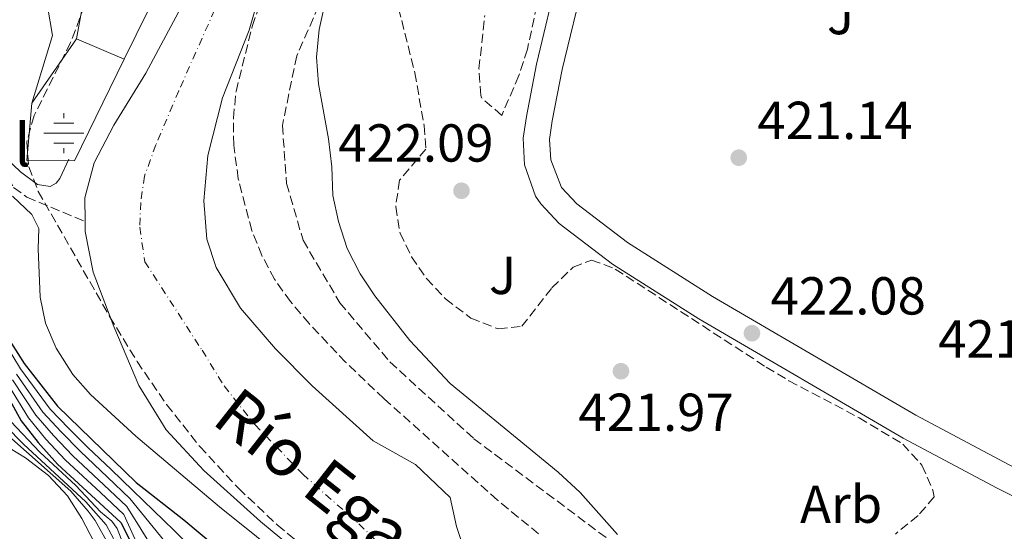
# Model space of a CAD drawing. Units: metres. Extents: x 576800 to 580245, y 4724231 to 4726583.
# Drawn here: x 578837 to 579022, y 4724429 to 4724525 of the extents above; entities that cross this region are included whole.
import ezdxf
from ezdxf.enums import TextEntityAlignment as Align

# ---------------------------------------------------------------- set-up
doc = ezdxf.new("R2010")
doc.units = ezdxf.units.M
doc.header["$MEASUREMENT"] = 0
doc.linetypes.add('DGN Style 3', pattern=[2.435890702152634, 1.739921930109024, -0.6959687720436097])
doc.linetypes.add('DGN Style 4', pattern=[2.7856150101045474, 1.391937544087219, -0.6959687720436097, 0.001739921930109024, -0.6959687720436097])
for name, color, linetype, lineweight in [('Acequia de obra', 4, 'Continuous', 0), ('Barranco lineal', 142, 'DGN Style 3', 13), ('Cauce permanente', 151, 'Continuous', 13), ('Cauce permanente (área)', 142, 'Continuous', 13), ('Cota de punto acotado terreno', 7, 'Continuous', 0), ('Curva de nivel directora', 30, 'Continuous', 30), ('Curva de nivel intermedia', 30, 'Continuous', 0), ('Eje cauce permanente (área)', 70, 'DGN Style 4', 0), ('Etiqueta de zona arbolada', 92, 'Continuous', 0), ('Fuente-manantial-naciente', 7, 'Continuous', 0), ('Línea  de muro-pared o tapia', 1, 'Continuous', 13), ('Línea de asfalto', 7, 'Continuous', 13), ('Línea de muro de contención', 1, 'Continuous', 13), ('Punto acotado terreno (símbolo)', 7, 'Continuous', 0), ('Seto', 92, 'DGN Style 3', 0), ('Texto de Cauce (área) pequeño', 142, 'Continuous', 0), ('Texto de Fuente', 4, 'Continuous', 0), ('Zona ajardinada', 92, 'Continuous', 0), ('Zona arbolada', 92, 'DGN Style 3', 0)]:
    doc.layers.add(name, color=color, linetype=linetype, lineweight=lineweight)
doc.styles.add('Style-Arial', font='arial.ttf')

# ---------------------------------------------------------------- blocks, each defined once
blk = doc.blocks.new('5NACIE')
at = {"layer": 'Acequia de obra', "color": 4, "linetype": 'Continuous', "lineweight": 0, "flags": 128}
for points in [[(0, 0.2812), (0, 0.375)], [(-0.1875, 0.1875), (0.1875, 0.1875)], [(-0.375, 0), (0.375, 0)], [(-0.1875, -0.1875), (0.1875, -0.1875)], [(0, -0.2812), (0, -0.375)]]:
    blk.add_lwpolyline(points, dxfattribs=at)
blk = doc.blocks.new('5PATER')
at = {"layer": 'Cauce permanente', "linetype": 'Continuous', "lineweight": 0}
h = blk.add_hatch(color=51, dxfattribs=at)
edge = h.paths.add_edge_path()
edge.add_ellipse((0, 0), major_axis=(-0.1095731443231308, -0.1110710700762829), ratio=0.9994222409660317, start_angle=0, end_angle=360)

msp = doc.modelspace()

# ---------------------------------------------------------------- linework, layer by layer
at = {"layer": 'Barranco lineal', "color": 142, "linetype": 'DGN Style 3', "lineweight": 13}
msp.add_polyline3d([(578834.8300000001, 4724495.52, 419.5399999999936), (578835.7699999996, 4724493.65, 419.2799999999988), (578838.2699999996, 4724491.82, 418.9400000000023), (578849.2000000002, 4724487.25, 417.679999999993)], dxfattribs=at)
at = {"layer": 'Cauce permanente', "color": 151, "linetype": 'Continuous', "lineweight": 13}
for points in [[(578893.79, 4724421.42, 417.679999999993), (578882.1299999999, 4724430.99, 417.679999999993), (578871.4699999997, 4724440.59, 417.679999999993), (578864.4400000004, 4724448.189999999, 417.679999999993), (578859.25, 4724456.550000001, 417.679999999993), (578854.5899999999, 4724467.600000001, 417.679999999993), (578850.7100000001, 4724477.800000001, 417.679999999993), (578849.2199999997, 4724485.42, 417.679999999993), (578849.2000000002, 4724487.25, 417.679999999993), (578849.1500000004, 4724491.730000001, 417.679999999993), (578850.8799999999, 4724498.26, 417.679999999993), (578854.5700000003, 4724505.359999999, 417.679999999993), (578860.5899999999, 4724515.09, 417.679999999993), (578873.7800000003, 4724539.779999999, 417.679999999993)], [(578883.5899999999, 4724535.560000001, 417.679999999993), (578880.0099999999, 4724523.16, 417.679999999993), (578875, 4724510.439999999, 417.679999999993), (578872.25, 4724499.680000001, 417.679999999993), (578871.4600000001, 4724491.15, 417.679999999993), (578872.0700000003, 4724483.99, 417.679999999993), (578873.7999999998, 4724478.67, 417.679999999993), (578878.3499999996, 4724471.02, 417.679999999993), (578884.9100000003, 4724463.4, 417.679999999993), (578891.8300000001, 4724456.460000001, 417.679999999993), (578903.2999999998, 4724446.130000001, 417.679999999993), (578911.2199999997, 4724441.699999999, 417.679999999993), (578917.75, 4724435.52, 417.679999999993), (578918.9100000003, 4724430.09, 417.679999999993), (578920.6299999999, 4724425.060000001, 417.679999999993)]]:
    msp.add_polyline3d(points, dxfattribs=at)
at = {"layer": 'Cauce permanente (área)', "color": 142, "linetype": 'Continuous', "lineweight": 13}
for points in [[(578977.4600000001, 4724767.210000001, 418.9900000000052), (578975.7599999999, 4724756.029999999, 418.9900000000052), (578960.7199999997, 4724671.980000001, 418.9499999999971), (578957.9800000004, 4724658.310000001, 418.8999999999942), (578955.3099999996, 4724648.26, 418.7599999999948), (578951.8899999997, 4724637.300000001, 418.4600000000065), (578947.2400000002, 4724628.07, 418.1600000000035), (578937.3099999996, 4724610.380000001, 417.9900000000052), (578931.2999999998, 4724602.57, 417.8999999999942), (578922.8300000001, 4724593.230000001, 417.7400000000052), (578891.9800000004, 4724564.890000001, 417.679999999993), (578884.7400000002, 4724556.430000001, 417.679999999993), (578878.6900000004, 4724547.9, 417.679999999993), (578873.7800000003, 4724539.779999999, 417.679999999993), (578860.5899999999, 4724515.09, 417.679999999993), (578854.5700000003, 4724505.359999999, 417.679999999993), (578850.8799999999, 4724498.26, 417.679999999993), (578849.1500000004, 4724491.730000001, 417.679999999993), (578849.2000000002, 4724487.25, 417.679999999993)], [(578883.5899999999, 4724535.560000001, 417.679999999993), (578880.0099999999, 4724523.16, 417.679999999993), (578875, 4724510.439999999, 417.679999999993), (578872.25, 4724499.680000001, 417.679999999993), (578871.4600000001, 4724491.15, 417.679999999993), (578872.0700000003, 4724483.99, 417.679999999993), (578873.7999999998, 4724478.67, 417.679999999993), (578878.3499999996, 4724471.02, 417.679999999993), (578884.9100000003, 4724463.4, 417.679999999993), (578891.8300000001, 4724456.460000001, 417.679999999993), (578903.2999999998, 4724446.130000001, 417.679999999993), (578911.2199999997, 4724441.699999999, 417.679999999993), (578917.75, 4724435.52, 417.679999999993), (578918.9100000003, 4724430.09, 417.679999999993), (578920.6299999999, 4724425.060000001, 417.679999999993)], [(578849.2000000002, 4724487.25, 417.679999999993), (578849.2199999997, 4724485.42, 417.679999999993), (578850.7100000001, 4724477.800000001, 417.679999999993), (578854.5899999999, 4724467.600000001, 417.679999999993), (578859.25, 4724456.550000001, 417.679999999993), (578864.4400000004, 4724448.189999999, 417.679999999993), (578871.4699999997, 4724440.59, 417.679999999993), (578882.1299999999, 4724430.99, 417.679999999993), (578893.79, 4724421.42, 417.679999999993), (578904.79, 4724413.560000001, 417.679999999993), (578920.8099999996, 4724403.84, 417.679999999993), (578951.1699999999, 4724386.51, 417.679999999993), (578966.8600000005, 4724378.4, 417.679999999993), (578987.7800000003, 4724369.630000001, 417.6100000000006), (579031.2699999996, 4724355.76, 417.6100000000006), (579036.1200000001, 4724354.65, 417.6100000000006)]]:
    msp.add_polyline3d(points, dxfattribs=at)
at = {"layer": 'Curva de nivel directora', "color": 30, "linetype": 'Continuous', "lineweight": 30, "flags": 128}
for points, elevation in [([(578826.8199999993, 4724468.710000004), (578837.2099999984, 4724449.87), (578840.369999999, 4724445.810000001), (578844.0300000003, 4724441.79), (578855.8799999988, 4724430.84), (578858.1399999986, 4724426.380000001)], 450), ([(578835.4000000001, 4724464.41), (578837.7699999994, 4724460.65), (578843.980000001, 4724452.640000002), (578858.7499999988, 4724438.310000002), (578867.7000000008, 4724431.36), (578879.9800000008, 4724421.11)], 425)]:
    msp.add_lwpolyline(points, dxfattribs=dict(at, elevation=elevation))
at = {"layer": 'Curva de nivel intermedia', "color": 30, "linetype": 'Continuous', "lineweight": 0, "flags": 128}
for points, elevation in [([(578895.4000000014, 4724533.460000002), (578893.1399999993, 4724523.26), (578892.6400000008, 4724518.099999999), (578893.0000000007, 4724513.11), (578894.8800000006, 4724502.75), (578895.5100000009, 4724497.54), (578895.6900000019, 4724492.16), (578896.7400000002, 4724487.279999998), (578898.4200000011, 4724482.210000001), (578900.8300000007, 4724477.470000001), (578903.6, 4724473.310000001), (578910.1500000014, 4724464.939999999), (578917.7400000021, 4724456.890000001), (578938.0300000008, 4724440.239999998), (578942.120000001, 4724436.460000001), (578949.1399999995, 4724428.600000001)], 420.0000000000001), ([(578834.2500000013, 4724499.279999998), (578837.0499999997, 4724496.579999999), (578840.2599999994, 4724494.220000001), (578842.5999999996, 4724493.839999998), (578843.7500000009, 4724494.489999998), (578844.4600000016, 4724495.309999999), (578846.1400000001, 4724498.960000001)], 420), ([(578888.3400000005, 4724422.67), (578874.4300000009, 4724433.779999999), (578858.7399999999, 4724447.020000001), (578850.2000000015, 4724454.859999999), (578846.8900000012, 4724458.580000001), (578843.7599999999, 4724463.55), (578841.7400000015, 4724468.220000001), (578840.74, 4724473.09), (578840.4000000003, 4724482.159999999), (578840.5000000009, 4724485.98), (578839.2100000011, 4724488.59), (578835.5499999999, 4724492.01)], 420), ([(578834.1600000019, 4724464.390000001), (578837.0300000019, 4724459.640000001), (578842.6199999999, 4724452.09), (578846.1300000013, 4724448.489999998), (578849.7300000021, 4724444.899999999), (578854.0700000006, 4724440.76), (578858.1800000012, 4724436.81), (578865.9300000005, 4724429.32), (578873.0600000008, 4724422.279999999)], 430), ([(578836.2899999998, 4724458.619999998), (578841.2699999998, 4724451.529999998), (578844.6900000018, 4724447.82), (578848.3100000005, 4724444.119999999), (578853.4, 4724439.32), (578857.6, 4724435.319999999), (578864.1600000003, 4724427.279999999)], 435.0000000000001), ([(578834.8000000011, 4724456.59), (578838.5600000006, 4724450.429999999), (578841.8100000006, 4724446.48), (578845.4600000007, 4724442.57), (578852.05, 4724436.439999999), (578856.4600000001, 4724432.34), (578860.6199999996, 4724423.189999999)], 445), ([(578835.540000001, 4724457.609999998), (578839.9100000008, 4724450.980000001), (578843.2500000001, 4724447.149999999), (578846.88, 4724443.34), (578852.7200000006, 4724437.880000001), (578857.03, 4724433.83), (578862.3899999999, 4724425.23)], 440), ([(578830.8300000015, 4724452.409999999), (578837.6199999996, 4724445.529999999), (578849.3299999998, 4724434.7), (578853.150000002, 4724430.369999998), (578855.0099999994, 4724426.899999999)], 460), ([(578835.2200000014, 4724449.79), (578840.6900000009, 4724444.01), (578847.4500000001, 4724437.749999999), (578852.1000000014, 4724432.84), (578854.2300000016, 4724431.09), (578855.2300000007, 4724429.689999999), (578857.0400000013, 4724425.02)], 455), ([(578728.620000001, 4724426.609999998), (578744.2000000003, 4724429.82), (578765.3400000007, 4724435.769999999), (578797.1300000016, 4724443.07), (578818.5300000012, 4724446.600000001), (578823.5300000013, 4724447.069999999), (578828.8300000009, 4724446.869999998), (578833.6600000013, 4724445.569999999), (578837.9999999997, 4724442.970000001), (578842.3400000003, 4724439.67), (578845.8600000008, 4724435.849999999), (578848.5499999997, 4724431.57), (578850.8699999999, 4724427.140000001)], 470), ([(578834.3200000006, 4724447.53), (578846.4800000022, 4724436.710000002), (578849.7600000012, 4724432.960000001), (578851.070000001, 4724431.199999999), (578853.5000000007, 4724426.820000002)], 465.0000000000001)]:
    msp.add_lwpolyline(points, dxfattribs=dict(at, elevation=elevation))
at = {"layer": 'Eje cauce permanente (área)', "color": 70, "linetype": 'DGN Style 4', "lineweight": 0}
msp.add_polyline3d([(578878.1900000004, 4724537.449999999, 417.679999999993), (578866.7699999996, 4724511.789999999, 417.679999999993), (578862.4699999997, 4724501.630000001, 417.679999999993), (578860.3300000001, 4724495.76, 417.679999999993), (578859.6299999999, 4724490.850000001, 417.679999999993), (578859.4600000001, 4724486.210000001, 417.679999999993), (578860.3799999999, 4724479.730000001, 417.679999999993), (578871.1699999999, 4724463.119999999, 417.679999999993), (578875.2800000003, 4724456.449999999, 417.679999999993), (578881.1200000001, 4724449.140000001, 417.679999999993), (578890.04, 4724439.91, 417.679999999993), (578900.5599999996, 4724430.58, 417.679999999993), (578909.7400000002, 4724421.619999999, 417.679999999993)], dxfattribs=at)
at = {"layer": 'Línea  de muro-pared o tapia', "color": 1, "linetype": 'Continuous', "lineweight": 13, "extrusion": (-0.009644594666041582, -0.05303353757958229, 0.9985461560115902), "elevation": -255718.9152268939, "flags": 128}
msp.add_lwpolyline([(-275822.416209058, 4744965.57547551), (-275822.416209058, 4744988.579599055)], dxfattribs=at)
at = {"layer": 'Línea  de muro-pared o tapia', "color": 1, "linetype": 'Continuous', "lineweight": 13, "extrusion": (-0.009952902889700407, -0.02027277431948386, 0.999744944646113), "elevation": -101119.4418267072, "flags": 128}
msp.add_lwpolyline([(-1562492.942866335, 4494970.557778392), (-1562492.942866335, 4494945.318883806)], dxfattribs=at)
at = {"layer": 'Línea  de muro-pared o tapia', "color": 1, "linetype": 'Continuous', "lineweight": 13, "extrusion": (-0.04577877386015729, -0.0655691226472562, 0.9967973685855767), "elevation": -335860.4780100608, "flags": 128}
msp.add_lwpolyline([(-2229973.651408285, 4191713.257206327), (-2229973.651408284, 4191728.012964524)], dxfattribs=at)
at = {"layer": 'Línea  de muro-pared o tapia', "color": 1, "linetype": 'Continuous', "lineweight": 13, "extrusion": (0.1390990782856205, -0.05930340165674974, 0.988501164881473), "elevation": -199245.3523945147, "flags": 128}
msp.add_lwpolyline([(4573039.871154551, 1305287.749010089), (4573039.871154551, 1305277.895376243)], dxfattribs=at)
at = {"layer": 'Línea  de muro-pared o tapia', "color": 1, "linetype": 'Continuous', "lineweight": 13}
msp.add_polyline3d([(578856.54, 4724517.720000001, 421.0500000000029), (578847.1699999999, 4724498.640000001, 420.5599999999977), (578838.2699999996, 4724498.699999999, 420.6000000000058), (578839.1600000003, 4724509.480000001, 421.3600000000006)], dxfattribs=at)
at = {"layer": 'Línea de asfalto', "color": 7, "linetype": 'Continuous', "lineweight": 13}
for points in [[(579019.1599999989, 4724739.050000001, 423.9400000000024), (579015.2899999976, 4724725.330000003, 423.8200000000071), (579004.4699999993, 4724695.660000003, 423.7700000000041), (578985.98, 4724649.010000002, 423.4100000000035), (578966.7899999986, 4724607.119999999, 422.979999999996), (578952.3500000016, 4724576.75, 422.9199999999983), (578948.5399999983, 4724567.500000001, 422.8899999999995), (578945.6999999996, 4724559.61, 422.8300000000018), (578942.6399999997, 4724550.100000001, 422.7100000000063), (578938.1499999971, 4724534.369999999, 422.6799999999931), (578933.909999999, 4724516.790000001, 422.6000000000058), (578932.0399999982, 4724506.95, 422.5200000000043), (578931.4499999981, 4724502.880000002, 422.4700000000013), (578931.6999999986, 4724497.900000002, 422.3800000000049), (578933.7300000002, 4724492.050000003, 422.3300000000019), (578934.7600000006, 4724490.560000001, 422.3300000000019), (578938.2099999995, 4724486.910000001, 422.3600000000006), (578948.23, 4724479.27, 422.2799999999989), (578964.4400000017, 4724469.01, 422.1300000000047), (579002.7899999984, 4724446.670000002, 421.9199999999983), (579020.4299999984, 4724437.260000002, 421.8600000000007), (579036.2299999989, 4724429.460000001, 421.8500000000058)], [(579016.85, 4724701.03, 422.8600000000007), (579011.9999999995, 4724701.910000001, 423.7899999999936), (579009.0799999982, 4724693.9, 423.7700000000041), (578990.5300000006, 4724647.070000002, 423.4100000000035), (578971.2700000001, 4724605.029999999, 422.979999999996), (578956.86, 4724574.75, 422.9199999999983), (578953.1499999972, 4724565.730000001, 422.8899999999995), (578950.3700000012, 4724558.02, 422.8300000000018), (578947.3599999981, 4724548.66, 422.7100000000063), (578942.9300000002, 4724533.11, 422.6799999999931), (578938.7300000003, 4724515.75, 422.6000000000058), (578936.9099999986, 4724506.140000001, 422.5200000000043), (578936.4100000003, 4724502.650000001, 422.4700000000013), (578936.6000000002, 4724498.850000001, 422.3800000000049), (578938.6099999996, 4724493.680000001, 422.3300000000019), (578941.5199999998, 4724490.600000001, 422.3600000000006), (578951.0500000007, 4724483.330000001, 422.2799999999989), (578966.9999999988, 4724473.230000002, 422.1300000000047), (579005.1900000012, 4724450.980000001, 421.9199999999983), (579022.6799999992, 4724441.650000001, 421.8600000000007), (579038.300000001, 4724433.940000001, 421.8500000000058), (579047.2399999973, 4724430.08, 421.8500000000058), (579051.5599999978, 4724428.480000001, 421.8500000000058)]]:
    msp.add_polyline3d(points, dxfattribs=at)
at = {"layer": 'Línea de muro de contención', "color": 1, "linetype": 'Continuous', "lineweight": 13}
msp.add_polyline3d([(578839.1600000003, 4724509.480000001, 421.7599999999948), (578843.0700000003, 4724522.140000001, 421.8000000000029), (578841.1799999997, 4724533.189999999, 423.6399999999995), (578837.8799999999, 4724528.539999999, 424.4799999999959), (578834.9199999999, 4724533.65, 424.4799999999959)], dxfattribs=at)
at = {"layer": 'Seto', "color": 92, "linetype": 'DGN Style 3', "lineweight": 0}
msp.add_polyline3d([(579017.0099999999, 4724740.140000001, 424.5099999999948), (578964.5800000001, 4724612.58, 424.8999999999942), (578955.2699999996, 4724609.810000001, 424.7899999999936), (578907.1399999997, 4724550.74, 424.1000000000058), (578894.9800000004, 4724532.15, 424.1000000000058), (578888.9400000004, 4724518.350000001, 424.1000000000058), (578886.2300000004, 4724505.300000001, 424.1300000000047), (578887.0199999996, 4724494.42, 424.1300000000047), (578890.0999999996, 4724483.77, 424.1300000000047), (578897.0199999996, 4724472.050000001, 424.1300000000047), (578906.4100000003, 4724460.949999999, 424.1300000000047), (578922.1799999997, 4724446.539999999, 424.1300000000047), (578961.4863999998, 4724417.166200001, 424.1300000000047)], dxfattribs=at)
at = {"layer": 'Zona arbolada', "color": 92, "linetype": 'DGN Style 3', "lineweight": 0}
for points in [[(578936.0800000001, 4724537.34, 428), (578932.2300000004, 4724519.59, 428), (578930.6500000004, 4724514.640000001, 428), (578927.4000000004, 4724507.16, 428), (578923.6399999997, 4724510.480000001, 428), (578923.5, 4724510.91, 428), (578923.1399999997, 4724515.91, 428), (578924.2199999997, 4724525.91, 428)], [(578936.0800000001, 4724537.34, 428), (578932.2300000004, 4724519.59, 428), (578930.6500000004, 4724514.640000001, 428), (578927.4000000004, 4724507.16, 428), (578923.6399999997, 4724510.480000001, 428), (578923.5, 4724510.91, 428), (578923.1399999997, 4724515.91, 428), (578924.2199999997, 4724525.91, 428)], [(578906.2699999996, 4724534.390000001, 428), (578911.0899999999, 4724515.16, 428), (578912.8399999999, 4724505.25, 428), (578913.1799999997, 4724500.859999999, 428), (578908.2300000004, 4724495.029999999, 428), (578907.5, 4724490.08, 428), (578908.3300000001, 4724485.09, 428), (578910.4699999997, 4724480.640000001, 428), (578913.2800000003, 4724476.58, 428), (578916.8600000005, 4724472.76, 428), (578921.6299999999, 4724469.180000001, 428), (578926.75, 4724467.119999999, 428), (578931.1699999999, 4724467.619999999, 428), (578936.8300000001, 4724474.84, 428), (578940.8200000003, 4724478.710000001, 428), (578944.2800000003, 4724480.050000001, 428), (578948.7400000002, 4724478.359999999, 428), (578977.0899999999, 4724459.949999999, 428), (578981.3399999999, 4724457.41, 428), (578994.5, 4724450.480000001, 428), (579002.7000000002, 4724445.539999999, 428), (579006.3099999996, 4724441.57, 428), (579008.3600000005, 4724436.9, 428), (579008.6299999999, 4724435.619999999, 428), (579005.5700000003, 4724432.15, 428), (579001.3200000003, 4724428.67, 428)], [(578906.2699999996, 4724534.390000001, 428), (578911.0899999999, 4724515.16, 428), (578912.8399999999, 4724505.25, 428), (578913.1799999997, 4724500.859999999, 428), (578908.2300000004, 4724495.029999999, 428), (578907.5, 4724490.08, 428), (578908.3300000001, 4724485.09, 428), (578910.4699999997, 4724480.640000001, 428), (578913.2800000003, 4724476.58, 428), (578916.8600000005, 4724472.76, 428), (578921.6299999999, 4724469.180000001, 428), (578926.75, 4724467.119999999, 428), (578931.1699999999, 4724467.619999999, 428), (578936.8300000001, 4724474.84, 428), (578940.8200000003, 4724478.710000001, 428), (578944.2800000003, 4724480.050000001, 428), (578948.7400000002, 4724478.359999999, 428), (578977.0899999999, 4724459.949999999, 428), (578981.3399999999, 4724457.41, 428), (578994.5, 4724450.480000001, 428), (579002.7000000002, 4724445.539999999, 428), (579006.3099999996, 4724441.57, 428), (579008.3600000005, 4724436.9, 428), (579008.6299999999, 4724435.619999999, 428), (579005.5700000003, 4724432.15, 428), (579001.3200000003, 4724428.67, 428)], [(578850.8399999999, 4724532.32, 425.5200000000041), (578846.4600000001, 4724520.859999999, 425.7200000000012), (578839.6299999999, 4724507.130000001, 425.8099999999977), (578838.2199999997, 4724502.15, 425.8399999999965), (578838.6100000005, 4724497.550000001, 425.8600000000006), (578840.4000000004, 4724492.92, 425.8600000000006), (578853.79, 4724469.470000001, 426.1999999999971), (578858.9400000004, 4724461.050000001, 426.5200000000041), (578864.5, 4724452.930000001, 426.8600000000006), (578870.7400000002, 4724445.08, 427.1399999999995), (578877.9900000002, 4724437.24, 427.3300000000018), (578885.2699999996, 4724430.390000001, 427.4499999999971), (578892.9600000001, 4724424.050000001, 427.5599999999977)], [(578850.8399999999, 4724532.32, 425.5200000000041), (578846.4600000001, 4724520.859999999, 425.7200000000012), (578839.6299999999, 4724507.130000001, 425.8099999999977), (578838.2199999997, 4724502.15, 425.8399999999965), (578838.6100000005, 4724497.550000001, 425.8600000000006), (578840.4000000004, 4724492.92, 425.8600000000006), (578853.79, 4724469.470000001, 426.1999999999971), (578858.9400000004, 4724461.050000001, 426.5200000000041), (578864.5, 4724452.930000001, 426.8600000000006), (578870.7400000002, 4724445.08, 427.1399999999995), (578877.9900000002, 4724437.24, 427.3300000000018), (578885.2699999996, 4724430.390000001, 427.4499999999971), (578892.9600000001, 4724424.050000001, 427.5599999999977)], [(578934.3300000001, 4724428.710000001, 428), (578926.5899999999, 4724435.039999999, 428), (578905.3099999996, 4724454.050000001, 428), (578898.1100000005, 4724460.890000001, 428), (578891.2599999999, 4724468.119999999, 428), (578887.7400000002, 4724472.25, 428), (578884.7599999999, 4724476.439999999, 428), (578882.3799999999, 4724480.890000001, 428), (578880.5, 4724485.57, 428), (578877.9500000002, 4724495.289999999, 428), (578877.0899999999, 4724501.609999999, 428), (578877.0300000003, 4724506.66, 428), (578877.5300000003, 4724511.67, 428), (578880.5599999996, 4724523.859999999, 428), (578883.8300000001, 4724533.300000001, 428)], [(578934.3300000001, 4724428.710000001, 428), (578926.5899999999, 4724435.039999999, 428), (578905.3099999996, 4724454.050000001, 428), (578898.1100000005, 4724460.890000001, 428), (578891.2599999999, 4724468.119999999, 428), (578887.7400000002, 4724472.25, 428), (578884.7599999999, 4724476.439999999, 428), (578882.3799999999, 4724480.890000001, 428), (578880.5, 4724485.57, 428), (578877.9500000002, 4724495.289999999, 428), (578877.0899999999, 4724501.609999999, 428), (578877.0300000003, 4724506.66, 428), (578877.5300000003, 4724511.67, 428), (578880.5599999996, 4724523.859999999, 428), (578883.8300000001, 4724533.300000001, 428)]]:
    msp.add_polyline3d(points, dxfattribs=at)

# ---------------------------------------------------------------- block references
at = {"layer": 'Fuente-manantial-naciente', "color": 7, "linetype": 'Continuous', "lineweight": 0, "xscale": 10, "yscale": 10, "zscale": 10}
msp.add_blockref('5NACIE', (578845.2100000009, 4724503.86, 419.5599999999977), dxfattribs=at)
at = {"layer": 'Punto acotado terreno (símbolo)', "color": 7, "linetype": 'Continuous', "lineweight": 0, "xscale": 10, "yscale": 10, "zscale": 10}
for p in [(578971.9099999993, 4724499.240000002, 421.1399999999999), (578919.8500000021, 4724493.040000003, 422.089999999997), (578974.3900000004, 4724466.33, 422.0800000000018), (578949.8000000012, 4724459.2, 421.9700000000016)]:
    msp.add_blockref('5PATER', p, dxfattribs=at)

# ---------------------------------------------------------------- texts
at = {"layer": 'Cota de punto acotado terreno', "color": 7, "linetype": 'Continuous', "lineweight": 0, "style": 'Style-Arial'}
for s, p in [('421.14', (578975.41, 4724502.74, 421.1399999999995)), ('422.09', (578896.7100000016, 4724498.5, 422.0899999999965)), ('422.08', (578977.8900000011, 4724469.83, 422.0800000000018)), ('421.57', (579009.3600000002, 4724461.760000001, 421.570000000007)), ('421.97', (578941.7999999997, 4724448.000000001, 421.9700000000012))]:
    msp.add_text(s, height=7.000000000000002, dxfattribs=at).set_placement(p)
at = {"layer": 'Etiqueta de zona arbolada', "color": 92, "linetype": 'Continuous', "lineweight": 0, "style": 'Style-Arial'}
msp.add_text('Arb', height=7.000000000000002, dxfattribs=at).set_placement((578991.133508086, 4724434.260010001, 421.1100000000006), align=Align.MIDDLE_CENTER)
at = {"layer": 'Texto de Cauce (área) pequeño', "color": 142, "linetype": 'Continuous', "lineweight": 0, "style": 'Style-Arial'}
msp.add_text('Río Ega', height=9, rotation=321.81889, dxfattribs=at).set_placement((578872.6700000024, 4724449.61, 417.679999999993))
at = {"layer": 'Texto de Fuente', "color": 4, "linetype": 'Continuous', "lineweight": 0, "style": 'Style-Arial'}
msp.add_text('Manantial del', height=8, dxfattribs=at).set_placement((578769.8000000003, 4724497.619999999, 457.820000000007))
at = {"layer": 'Zona ajardinada', "color": 92, "linetype": 'Continuous', "lineweight": 0, "style": 'Style-Arial'}
for p in [(578991.0269051357, 4724525.890010001, 421.3899999999995), (578927.5769051355, 4724477.170010001, 421.8899999999995)]:
    msp.add_text('J', height=7.000000000000002, dxfattribs=at).set_placement(p, align=Align.MIDDLE_CENTER)

doc.saveas('drawing.dxf')
